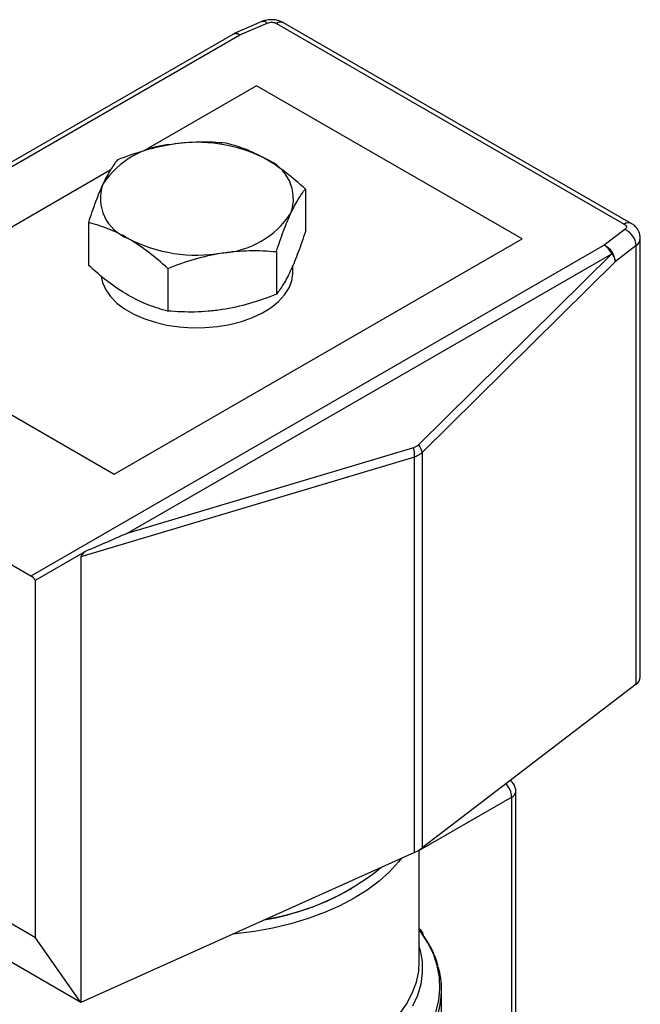
# Model space of a CAD drawing. Units: inches. Extents: x 0.2 to 10.8, y 0.2 to 8.3.
# Drawn here: x 1.8 to 2.7, y 6.1 to 7.5 of the extents above; entities that cross this region are included whole.
import ezdxf

# ---------------------------------------------------------------- set-up
doc = ezdxf.new("R2010")
doc.units = ezdxf.units.IN
doc.header["$MEASUREMENT"] = 0

msp = doc.modelspace()

# ---------------------------------------------------------------- linework, layer by layer
at = {"color": 7, "linetype": 'Continuous', "lineweight": 25}
for p, q in [((2.1792, 7.5005), (2.1402, 7.4835)), ((2.1481, 7.4816), (2.187, 7.4985)), ((2.1999, 7.498), (2.6925, 7.2136)), ((2.7024, 7.2146), (2.2098, 7.499)), ((2.1383, 7.4825), (1.5467, 7.141)), ((2.1719, 7.4097), (2.0123, 7.3176)), ((2.5478, 7.1927), (2.1719, 7.4097)), ((1.9646, 7.29), (1.5943, 7.0762)), ((2.241, 7.2634), (2.241, 7.2031)), ((1.9336, 7.2158), (1.9336, 7.1556)), ((2.6934, 7.2062), (2.6641, 7.1837)), ((2.6641, 7.1837), (1.8523, 6.7151)), ((1.9701, 6.8593), (2.5478, 7.1927)), ((2.7151, 6.5722), (2.7151, 7.1935)), ((1.9883, 6.7755), (2.6747, 7.1718)), ((2.1998, 7.1747), (2.1998, 7.1144)), ((2.6747, 7.1718), (2.401, 6.9011)), ((2.7092, 7.1833), (2.6798, 7.1608)), ((2.7092, 6.5619), (2.7092, 7.1833)), ((2.6798, 7.1608), (2.4061, 6.8901)), ((2.0461, 7.1509), (2.0461, 7.0906)), ((2.2231, 7.1452), (2.2231, 7.1553)), ((1.5943, 7.0762), (1.9701, 6.8593)), ((2.3938, 6.8968), (1.9883, 6.7755)), ((2.3953, 6.8837), (1.9231, 6.7425)), ((2.3953, 6.3237), (2.3953, 6.8837)), ((2.4061, 6.8901), (2.4061, 6.33)), ((1.8523, 6.7151), (1.5814, 6.8715)), ((1.8588, 6.7095), (1.9289, 6.75)), ((1.9231, 6.7425), (1.9231, 6.1111)), ((1.8588, 6.2025), (1.8588, 6.7095)), ((2.7092, 6.5619), (2.4061, 6.33)), ((2.5388, 6.0724), (2.5388, 6.41)), ((2.533, 6.0644), (2.533, 6.4019)), ((2.3953, 6.3237), (1.9231, 6.1111)), ((2.4022, 6.1694), (2.4022, 6.3273)), ((1.9231, 6.1111), (1.6597, 6.2631)), ((2.3031, 6.2707), (2.3065, 6.2727)), ((1.8588, 6.2025), (1.7569, 6.2614)), ((1.9231, 6.1111), (1.8588, 6.2025)), ((2.4337, 5.9034), (2.4337, 6.1288))]:
    msp.add_line(p, q, dxfattribs=at)
at = {"color": 8, "linetype": 'Continuous', "lineweight": 25}
for p, q in [((1.553, 7.138), (2.1481, 7.4816)), ((2.533, 6.4019), (2.4022, 6.3264))]:
    msp.add_line(p, q, dxfattribs=at)
at = {"color": 7, "linetype": 'Continuous', "lineweight": 25, "flags": 128}
for points in [[(1.9518, 7.1394), (1.9537, 7.1309), (1.9582, 7.1207), (1.965, 7.111), (1.974, 7.1019), (1.985, 7.0936), (1.9979, 7.0862), (2.0123, 7.0798), (2.028, 7.0746), (2.0449, 7.0707), (2.0624, 7.0681), (2.0805, 7.0669), (2.0986, 7.0671), (2.1165, 7.0686), (2.134, 7.0716), (2.1505, 7.0758), (2.166, 7.0813), (2.1801, 7.0879), (2.1924, 7.0956), (2.203, 7.1041), (2.2114, 7.1134), (2.2177, 7.1232), (2.2216, 7.1334), (2.2231, 7.1439), (2.2231, 7.1452)], [(2.3765, 6.3152), (2.3727, 6.3104), (2.36, 6.2963), (2.3453, 6.2829), (2.3285, 6.2703), (2.31, 6.2587), (2.2897, 6.2479), (2.2679, 6.2383), (2.2448, 6.2298), (2.2204, 6.2224), (2.195, 6.2164), (2.1688, 6.2116), (2.142, 6.2082), (2.1379, 6.2078)]]:
    msp.add_lwpolyline(points, dxfattribs=at)
at = {"color": 8, "linetype": 'Continuous', "lineweight": 25, "flags": 128}
for points in [[(2.4258, 6.0975), (2.4298, 6.1139), (2.4315, 6.1304), (2.4308, 6.147), (2.4277, 6.1635), (2.4223, 6.1798), (2.4145, 6.1957), (2.4044, 6.2112), (2.4044, 6.2112)], [(2.4022, 6.1896), (2.4035, 6.1848), (2.4061, 6.1689), (2.4063, 6.1529), (2.4042, 6.1369), (2.3996, 6.1211), (2.3927, 6.1056)], [(2.3739, 6.094), (2.3842, 6.1088), (2.3923, 6.1241), (2.398, 6.1396), (2.4013, 6.1555), (2.4022, 6.1694)]]:
    msp.add_lwpolyline(points, dxfattribs=at)
at = {"color": 8, "linetype": 'Continuous', "lineweight": 25}
for centre, radius, start, end in [((2.1814, 7.4929), 0.00792, 45.1501, 106.6505), ((2.2057, 7.49), 0.0099, 65.6929, 125.6176), ((2.1424, 7.4737), 0.00972, 53.7806, 114.9089), ((2.1425, 7.4759), 0.00792, 45.1501, 106.6505), ((2.6983, 7.2058), 0.0097, 65.0025, 126.2963), ((2.702, 7.1943), 0.0131, 303.0206, 356.8496), ((2.5026, 6.4005), 0.0304, 2.6954, 42.4851), ((2.5293, 6.4107), 0.00948, 292.9003, 355.7795)]:
    msp.add_arc(centre, radius, start, end, dxfattribs=at)
at = {"color": 7, "linetype": 'Continuous', "lineweight": 25}
for centre, radius, start, end in [((2.0591, 7.2009), 0.1258, 93.4335, 146.5611), ((2.0875, 7.1181), 0.2115, 62.6428, 99.7711), ((2.1633, 7.2493), 0.0606, 340.539, 69.2579), ((2.0113, 7.2501), 0.0606, 160.539, 249.2579), ((2.1154, 7.2984), 0.1258, 273.4335, 326.5611), ((2.6821, 7.1815), 0.0271, 3.6404, 65.2378), ((2.087, 7.3813), 0.2115, 242.6428, 279.7711), ((2.6485, 7.1591), 0.0291, 25.9659, 57.7895), ((2.6527, 7.1591), 0.0271, 3.6404, 65.2378), ((1.8394, 6.6935), 0.0251, 39.4061, 59.0196), ((2.702, 6.5729), 0.0131, 303.0283, 356.7348), ((2.5191, 6.41), 0.0197, 0, 52.6498), ((2.3731, 6.3739), 0.0549, 293.8349, 306.9626), ((2.1338, 6.5626), 0.3371, 279.0401, 309.4417), ((2.1158, 6.6068), 0.3847, 280.0151, 299.1199), ((2.1168, 6.604), 0.3817, 279.9395, 299.1956), ((2.4007, 6.207), 0.00561, 34.881, 49.2302), ((2.316, 6.1288), 0.1177, 343.0975, 16.1958)]:
    msp.add_arc(centre, radius, start, end, dxfattribs=at)
for centre, major_axis, ratio, start_param, end_param in [((1.9776, 6.7714), (0.1555, 0.067), 0.002226, 4.392634, 4.780022), ((2.0366, 6.789), (0.1133, 0.0473), 0.122251, 2.770415, 3.090631)]:
    msp.add_ellipse(centre, major_axis=major_axis, ratio=ratio, start_param=start_param, end_param=end_param, dxfattribs=at)
for points, knots in [([(2.193, 7.5033), (2.1902, 7.5031), (2.1864, 7.5028), (2.1818, 7.5016), (2.18, 7.5008), (2.1792, 7.5004)], [0, 0, 0, 0, 0.5748842, 0.8099403, 1, 1, 1, 1]), ([(2.187, 7.4985), (2.1889, 7.4993), (2.1913, 7.4997), (2.196, 7.4996), (2.1982, 7.499), (2.1999, 7.498)], [0, 0, 0, 0, 0.5, 0.5, 1, 1, 1, 1]), ([(2.2097, 7.4989), (2.2095, 7.4991), (2.2081, 7.5001), (2.2048, 7.5013), (2.1994, 7.5029), (2.1954, 7.5032), (2.193, 7.5033)], [0, 0, 0, 0, 0.039664, 0.317413, 0.591, 1, 1, 1, 1]), ([(2.1404, 7.4833), (2.1395, 7.4831), (2.1384, 7.4828), (2.1376, 7.4821), (2.1374, 7.4819)], [0, 0, 0, 0, 0.8238386, 1, 1, 1, 1]), ([(2.0516, 7.3265), (2.0451, 7.3255), (2.0385, 7.3242), (2.0256, 7.3213), (2.0191, 7.3196), (1.9999, 7.314), (1.9873, 7.3096), (1.9748, 7.3046)], [0, 0, 0, 0, 0.25, 0.25, 0.5, 0.5, 1, 1, 1, 1]), ([(2.1285, 7.3283), (2.1159, 7.3295), (2.1032, 7.33), (2.0776, 7.3296), (2.0647, 7.3285), (2.0516, 7.3265)], [0, 0, 0, 0, 0.5, 0.5, 1, 1, 1, 1]), ([(2.1847, 7.3059), (2.1752, 7.3114), (2.1655, 7.316), (2.1468, 7.3233), (2.1376, 7.3261), (2.1285, 7.3283)], [0, 0, 0, 0, 0.5, 0.5, 1, 1, 1, 1]), ([(1.9748, 7.3046), (1.9714, 7.3004), (1.968, 7.2956), (1.9611, 7.2843), (1.9577, 7.2778), (1.9542, 7.2703)], [0, 0, 0, 0, 0.5, 0.5, 1, 1, 1, 1]), ([(2.241, 7.2634), (2.2318, 7.2717), (2.2224, 7.2797), (2.2037, 7.294), (2.1942, 7.3004), (2.1847, 7.3059)], [0, 0, 0, 0, 0.5, 0.5, 1, 1, 1, 1]), ([(1.9542, 7.2703), (1.9524, 7.2665), (1.9507, 7.2625), (1.9472, 7.2541), (1.9455, 7.2497), (1.9403, 7.236), (1.9369, 7.2261), (1.9336, 7.2158)], [0, 0, 0, 0, 0.25, 0.25, 0.5, 0.5, 1, 1, 1, 1]), ([(2.2204, 7.2291), (2.2221, 7.2328), (2.2239, 7.2364), (2.2273, 7.2429), (2.2291, 7.246), (2.2342, 7.2544), (2.2376, 7.2592), (2.241, 7.2634)], [0, 0, 0, 0, 0.25, 0.25, 0.5, 0.5, 1, 1, 1, 1]), ([(2.1998, 7.1747), (2.2031, 7.185), (2.2065, 7.1948), (2.2134, 7.2131), (2.2169, 7.2215), (2.2204, 7.2291)], [0, 0, 0, 0, 0.5, 0.5, 1, 1, 1, 1]), ([(1.9898, 7.1934), (1.9803, 7.1989), (1.9707, 7.2035), (1.9519, 7.2108), (1.9427, 7.2136), (1.9336, 7.2158)], [0, 0, 0, 0, 0.5, 0.5, 1, 1, 1, 1]), ([(2.6925, 7.2136), (2.6942, 7.2127), (2.6952, 7.2114), (2.6956, 7.2086), (2.6949, 7.2073), (2.6934, 7.2062)], [0, 0, 0, 0, 0.5, 0.5, 1, 1, 1, 1]), ([(2.7149, 7.1935), (2.7149, 7.1954), (2.7147, 7.1997), (2.7119, 7.2058), (2.7076, 7.2112), (2.704, 7.2135), (2.7023, 7.2145)], [0, 0, 0, 0, 0.213368, 0.501788, 0.766283, 1, 1, 1, 1]), ([(2.241, 7.2031), (2.2376, 7.1928), (2.2342, 7.183), (2.2273, 7.1647), (2.2239, 7.1563), (2.2204, 7.1487)], [0, 0, 0, 0, 0.5, 0.5, 1, 1, 1, 1]), ([(2.0461, 7.1509), (2.0369, 7.1592), (2.0276, 7.1672), (2.0088, 7.1815), (1.9994, 7.1879), (1.9898, 7.1934)], [0, 0, 0, 0, 0.5, 0.5, 1, 1, 1, 1]), ([(2.0461, 7.1509), (2.0587, 7.1559), (2.0713, 7.1604), (2.0969, 7.1678), (2.1098, 7.1708), (2.1229, 7.1728)], [0, 0, 0, 0, 0.5, 0.5, 1, 1, 1, 1]), ([(2.1229, 7.1728), (2.1295, 7.1738), (2.136, 7.1746), (2.149, 7.1757), (2.1554, 7.176), (2.1746, 7.1764), (2.1872, 7.1758), (2.1998, 7.1747)], [0, 0, 0, 0, 0.25, 0.25, 0.5, 0.5, 1, 1, 1, 1]), ([(2.6747, 7.1718), (2.6751, 7.1714), (2.6758, 7.1704), (2.6768, 7.1688), (2.6778, 7.1671), (2.6787, 7.1651), (2.6794, 7.1629), (2.6797, 7.1615), (2.6798, 7.1608)], [0, 0, 0, 0, 0.121867, 0.261614, 0.41929, 0.594924, 0.788511, 1, 1, 1, 1]), ([(1.9898, 7.1131), (1.9803, 7.1185), (1.9707, 7.1251), (1.9519, 7.1394), (1.9427, 7.1473), (1.9336, 7.1556)], [0, 0, 0, 0, 0.5, 0.5, 1, 1, 1, 1]), ([(2.2204, 7.1487), (2.2186, 7.1449), (2.2169, 7.1414), (2.2134, 7.1348), (2.2117, 7.1318), (2.2065, 7.1233), (2.2031, 7.1186), (2.1998, 7.1144)], [0, 0, 0, 0, 0.25, 0.25, 0.5, 0.5, 1, 1, 1, 1]), ([(2.1998, 7.1144), (2.1872, 7.1094), (2.1745, 7.1049), (2.149, 7.0974), (2.136, 7.0945), (2.1229, 7.0925)], [0, 0, 0, 0, 0.5, 0.5, 1, 1, 1, 1]), ([(2.0461, 7.0906), (2.0369, 7.0929), (2.0276, 7.0957), (2.0088, 7.103), (1.9994, 7.1076), (1.9898, 7.1131)], [0, 0, 0, 0, 0.5, 0.5, 1, 1, 1, 1]), ([(2.1229, 7.0925), (2.1164, 7.0915), (2.1099, 7.0907), (2.0969, 7.0896), (2.0905, 7.0893), (2.0713, 7.0889), (2.0586, 7.0895), (2.0461, 7.0906)], [0, 0, 0, 0, 0.25, 0.25, 0.5, 0.5, 1, 1, 1, 1]), ([(2.4061, 6.8901), (2.4055, 6.8896), (2.4042, 6.8884), (2.4021, 6.887), (2.4, 6.8857), (2.3977, 6.8846), (2.3961, 6.884), (2.3953, 6.8837)], [0, 0, 0, 0, 0.200487, 0.400387, 0.600044, 0.799801, 1, 1, 1, 1]), ([(2.4044, 6.2112), (2.4034, 6.2126), (2.4028, 6.2136), (2.402, 6.2151), (2.4019, 6.2155), (2.402, 6.2157)], [0, 0, 0, 0, 0.5, 0.5, 1, 1, 1, 1]), ([(2.402, 6.2157), (2.4037, 6.2138), (2.4061, 6.2112), (2.4074, 6.2075), (2.4078, 6.2065)], [0, 0, 0, 0, 0.7176028, 1, 1, 1, 1]), ([(2.4054, 6.2102), (2.4052, 6.2104), (2.4045, 6.2113), (2.4041, 6.2119), (2.4041, 6.2119), (2.4041, 6.2119)], [0, 0, 0, 0, 0.216308, 0.767559, 1, 1, 1, 1]), ([(2.4288, 6.1634), (2.4287, 6.1636), (2.4275, 6.169), (2.4231, 6.1797), (2.4156, 6.1953), (2.4087, 6.2053), (2.4053, 6.2103)], [0, 0, 0, 0, 0.007486, 0.335915, 0.665878, 1, 1, 1, 1])]:
    msp.add_open_spline(points, degree=3, knots=knots, dxfattribs=at)
for points in [[(2.401, 6.9011), (2.399, 6.8991), (2.3965, 6.8976), (2.3938, 6.8968)], [(2.3953, 6.8837), (2.3958, 6.8877), (2.3953, 6.8924), (2.3938, 6.8968)], [(2.401, 6.9011), (2.4038, 6.8975), (2.4056, 6.8935), (2.4061, 6.8901)]]:
    msp.add_open_spline(points, degree=3, dxfattribs=at)

doc.saveas('drawing.dxf')
